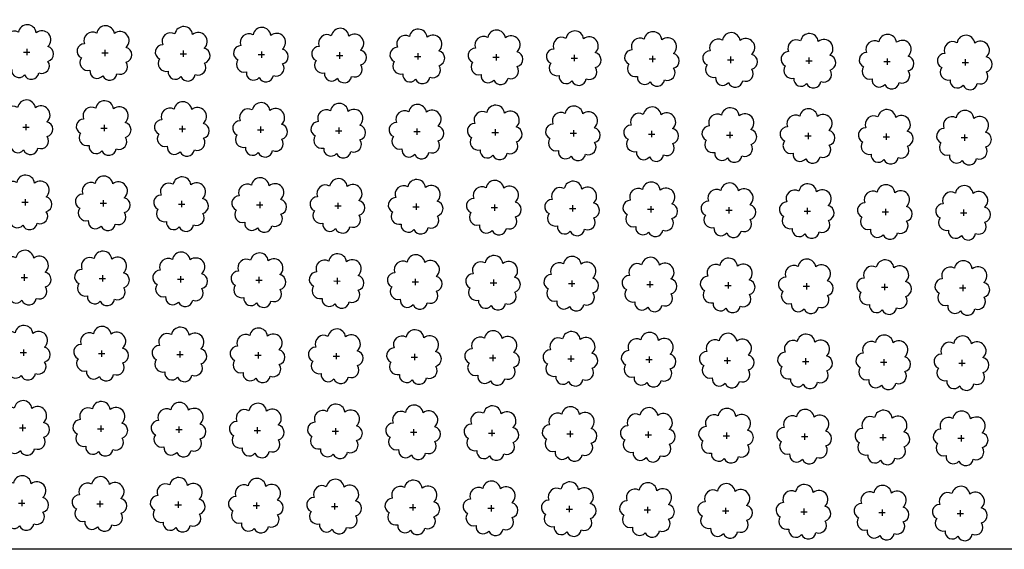
# Model space of a CAD drawing. Extents: x 4544885 to 4556855, y 7523263 to 7528297.
# Drawn here: x 4546553 to 4546753, y 7525651 to 7525759 of the extents above; entities that cross this region are included whole.
import ezdxf

# ---------------------------------------------------------------- set-up
doc = ezdxf.new("R2010")
doc.units = 0
doc.layers.add('Arboles', color=86, linetype='Continuous')
doc.layers.add('mv', color=7, linetype='Continuous', plot=False)

msp = doc.modelspace()

# ---------------------------------------------------------------- linework, layer by layer
at = {"layer": 'Arboles'}
for p, q in [((4546553.56, 7525752.08, 277.88), (4546554.85, 7525752.08, 277.88)), ((4546554.2, 7525752.73, 277.88), (4546554.2, 7525751.44, 277.88)), ((4546569.46, 7525751.91, 277.88), (4546570.75, 7525751.91, 277.88)), ((4546570.1, 7525752.55, 277.88), (4546570.1, 7525751.26, 277.88)), ((4546586, 7525752.37, 277.88), (4546586, 7525751.09, 277.88)), ((4546601.9, 7525752.2, 277.88), (4546601.9, 7525750.91, 277.88)), ((4546617.8, 7525752.02, 277.88), (4546617.8, 7525750.73, 277.88)), ((4546585.36, 7525751.73, 277.88), (4546586.65, 7525751.73, 277.88)), ((4546601.26, 7525751.55, 277.88), (4546602.54, 7525751.55, 277.88)), ((4546617.16, 7525751.38, 277.88), (4546618.44, 7525751.38, 277.88)), ((4546633.05, 7525751.2, 277.88), (4546634.34, 7525751.2, 277.88)), ((4546633.7, 7525751.84, 277.88), (4546633.7, 7525750.56, 277.88)), ((4546648.95, 7525751.02, 277.88), (4546650.24, 7525751.02, 277.88)), ((4546649.6, 7525751.67, 277.88), (4546649.6, 7525750.38, 277.88)), ((4546664.85, 7525750.85, 277.88), (4546666.14, 7525750.85, 277.88)), ((4546665.5, 7525751.49, 277.88), (4546665.5, 7525750.2, 277.88)), ((4546680.75, 7525750.67, 277.88), (4546682.04, 7525750.67, 277.88)), ((4546681.4, 7525751.31, 277.88), (4546681.39, 7525750.03, 277.88)), ((4546696.65, 7525750.49, 277.88), (4546697.94, 7525750.49, 277.88)), ((4546697.29, 7525751.14, 277.88), (4546697.29, 7525749.85, 277.88)), ((4546712.55, 7525750.32, 277.88), (4546713.84, 7525750.32, 277.88)), ((4546713.19, 7525750.96, 277.88), (4546713.19, 7525749.67, 277.88)), ((4546728.45, 7525750.14, 277.88), (4546729.74, 7525750.14, 277.88)), ((4546729.09, 7525750.78, 277.88), (4546729.09, 7525749.5, 277.88)), ((4546744.35, 7525749.96, 277.88), (4546745.63, 7525749.96, 277.88)), ((4546744.99, 7525750.61, 277.88), (4546744.99, 7525749.32, 277.88)), ((4546553.39, 7525736.82, 277.88), (4546554.68, 7525736.82, 277.88)), ((4546554.03, 7525737.46, 277.88), (4546554.03, 7525736.18, 277.88)), ((4546569.29, 7525736.64, 277.88), (4546570.58, 7525736.64, 277.88)), ((4546569.93, 7525737.29, 277.88), (4546569.93, 7525736, 277.88)), ((4546585.19, 7525736.47, 277.88), (4546586.48, 7525736.47, 277.88)), ((4546585.83, 7525737.11, 277.88), (4546585.83, 7525735.82, 277.88)), ((4546601.09, 7525736.29, 277.88), (4546602.37, 7525736.29, 277.88)), ((4546601.73, 7525736.93, 277.88), (4546601.73, 7525735.65, 277.88)), ((4546616.99, 7525736.11, 277.88), (4546618.27, 7525736.11, 277.88)), ((4546617.63, 7525736.76, 277.88), (4546617.63, 7525735.47, 277.88)), ((4546632.88, 7525735.94, 277.88), (4546634.17, 7525735.94, 277.88)), ((4546633.53, 7525736.58, 277.88), (4546633.53, 7525735.29, 277.88)), ((4546649.43, 7525736.4, 277.88), (4546649.43, 7525735.12, 277.88)), ((4546665.33, 7525736.23, 277.88), (4546665.33, 7525734.94, 277.88)), ((4546681.23, 7525736.05, 277.88), (4546681.23, 7525734.76, 277.88)), ((4546648.78, 7525735.76, 277.88), (4546650.07, 7525735.76, 277.88)), ((4546664.68, 7525735.58, 277.88), (4546665.97, 7525735.58, 277.88)), ((4546680.58, 7525735.41, 277.88), (4546681.87, 7525735.41, 277.88)), ((4546696.48, 7525735.23, 277.88), (4546697.77, 7525735.23, 277.88)), ((4546697.12, 7525735.87, 277.88), (4546697.12, 7525734.59, 277.88)), ((4546712.38, 7525735.05, 277.88), (4546713.67, 7525735.05, 277.88)), ((4546713.02, 7525735.7, 277.88), (4546713.02, 7525734.41, 277.88)), ((4546728.28, 7525734.88, 277.88), (4546729.57, 7525734.88, 277.88)), ((4546728.92, 7525735.52, 277.88), (4546728.92, 7525734.23, 277.88)), ((4546744.18, 7525734.7, 277.88), (4546745.47, 7525734.7, 277.88)), ((4546744.82, 7525735.34, 277.88), (4546744.82, 7525734.06, 277.88)), ((4546553.86, 7525722.2, 277.88), (4546553.86, 7525720.91, 277.88)), ((4546569.76, 7525722.02, 277.88), (4546569.76, 7525720.74, 277.88)), ((4546553.22, 7525721.56, 277.88), (4546554.51, 7525721.56, 277.88)), ((4546569.12, 7525721.38, 277.88), (4546570.41, 7525721.38, 277.88)), ((4546585.02, 7525721.2, 277.88), (4546586.31, 7525721.2, 277.88)), ((4546585.66, 7525721.85, 277.88), (4546585.66, 7525720.56, 277.88)), ((4546600.92, 7525721.03, 277.88), (4546602.2, 7525721.03, 277.88)), ((4546601.56, 7525721.67, 277.88), (4546601.56, 7525720.38, 277.88)), ((4546616.82, 7525720.85, 277.88), (4546618.1, 7525720.85, 277.88)), ((4546617.46, 7525721.49, 277.88), (4546617.46, 7525720.21, 277.88)), ((4546632.71, 7525720.67, 277.88), (4546634, 7525720.67, 277.88)), ((4546633.36, 7525721.32, 277.88), (4546633.36, 7525720.03, 277.88)), ((4546648.61, 7525720.5, 277.88), (4546649.9, 7525720.5, 277.88)), ((4546649.26, 7525721.14, 277.88), (4546649.26, 7525719.85, 277.88)), ((4546664.51, 7525720.32, 277.88), (4546665.8, 7525720.32, 277.88)), ((4546665.16, 7525720.96, 277.88), (4546665.16, 7525719.68, 277.88)), ((4546680.41, 7525720.14, 277.88), (4546681.7, 7525720.14, 277.88)), ((4546681.06, 7525720.79, 277.88), (4546681.06, 7525719.5, 277.88)), ((4546696.31, 7525719.97, 277.88), (4546697.6, 7525719.97, 277.88)), ((4546696.95, 7525720.61, 277.88), (4546696.95, 7525719.32, 277.88)), ((4546712.85, 7525720.43, 277.88), (4546712.85, 7525719.14, 277.88)), ((4546728.75, 7525720.26, 277.88), (4546728.75, 7525718.97, 277.88)), ((4546744.65, 7525720.08, 277.88), (4546744.65, 7525718.79, 277.88)), ((4546712.21, 7525719.79, 277.88), (4546713.5, 7525719.79, 277.88)), ((4546728.11, 7525719.61, 277.88), (4546729.4, 7525719.61, 277.88)), ((4546744.01, 7525719.44, 277.88), (4546745.3, 7525719.44, 277.88)), ((4546553.05, 7525706.29, 277.88), (4546554.34, 7525706.29, 277.88)), ((4546553.69, 7525706.94, 277.88), (4546553.69, 7525705.65, 277.88)), ((4546568.95, 7525706.12, 277.88), (4546570.24, 7525706.11, 277.88)), ((4546569.59, 7525706.76, 277.88), (4546569.59, 7525705.47, 277.88)), ((4546584.85, 7525705.94, 277.88), (4546586.14, 7525705.94, 277.88)), ((4546585.49, 7525706.58, 277.88), (4546585.49, 7525705.29, 277.88)), ((4546601.39, 7525706.41, 277.88), (4546601.39, 7525705.12, 277.88)), ((4546617.29, 7525706.23, 277.88), (4546617.29, 7525704.94, 277.88)), ((4546633.19, 7525706.05, 277.88), (4546633.19, 7525704.76, 277.88)), ((4546649.09, 7525705.88, 277.88), (4546649.09, 7525704.59, 277.88)), ((4546600.75, 7525705.76, 277.88), (4546602.04, 7525705.76, 277.88)), ((4546616.65, 7525705.59, 277.88), (4546617.93, 7525705.58, 277.88)), ((4546632.55, 7525705.41, 277.88), (4546633.83, 7525705.41, 277.88)), ((4546648.44, 7525705.23, 277.88), (4546649.73, 7525705.23, 277.88)), ((4546664.34, 7525705.06, 277.88), (4546665.63, 7525705.05, 277.88)), ((4546664.99, 7525705.7, 277.88), (4546664.99, 7525704.41, 277.88)), ((4546680.24, 7525704.88, 277.88), (4546681.53, 7525704.88, 277.88)), ((4546680.89, 7525705.52, 277.88), (4546680.89, 7525704.23, 277.88)), ((4546696.14, 7525704.7, 277.88), (4546697.43, 7525704.7, 277.88)), ((4546696.79, 7525705.35, 277.88), (4546696.78, 7525704.06, 277.88)), ((4546712.04, 7525704.53, 277.88), (4546713.33, 7525704.52, 277.88)), ((4546712.68, 7525705.17, 277.88), (4546712.68, 7525703.88, 277.88)), ((4546727.94, 7525704.35, 277.88), (4546729.23, 7525704.35, 277.88)), ((4546728.58, 7525704.99, 277.88), (4546728.58, 7525703.7, 277.88)), ((4546743.84, 7525704.17, 277.88), (4546745.13, 7525704.17, 277.88)), ((4546744.48, 7525704.82, 277.88), (4546744.48, 7525703.53, 277.88)), ((4546552.88, 7525691.03, 277.88), (4546554.17, 7525691.03, 277.88)), ((4546553.53, 7525691.67, 277.88), (4546553.52, 7525690.38, 277.88)), ((4546568.78, 7525690.85, 277.88), (4546570.07, 7525690.85, 277.88)), ((4546569.42, 7525691.5, 277.88), (4546569.42, 7525690.21, 277.88)), ((4546584.68, 7525690.67, 277.88), (4546585.97, 7525690.67, 277.88)), ((4546585.32, 7525691.32, 277.88), (4546585.32, 7525690.03, 277.88)), ((4546600.58, 7525690.5, 277.88), (4546601.87, 7525690.5, 277.88)), ((4546601.22, 7525691.14, 277.88), (4546601.22, 7525689.85, 277.88)), ((4546616.48, 7525690.32, 277.88), (4546617.76, 7525690.32, 277.88)), ((4546617.12, 7525690.96, 277.88), (4546617.12, 7525689.68, 277.88)), ((4546632.38, 7525690.14, 277.88), (4546633.66, 7525690.14, 277.88)), ((4546633.02, 7525690.79, 277.88), (4546633.02, 7525689.5, 277.88)), ((4546648.27, 7525689.97, 277.88), (4546649.56, 7525689.97, 277.88)), ((4546648.92, 7525690.61, 277.88), (4546648.92, 7525689.32, 277.88)), ((4546664.82, 7525690.43, 277.88), (4546664.82, 7525689.15, 277.88)), ((4546680.72, 7525690.26, 277.88), (4546680.72, 7525688.97, 277.88)), ((4546696.62, 7525690.08, 277.88), (4546696.62, 7525688.79, 277.88)), ((4546712.51, 7525689.9, 277.88), (4546712.51, 7525688.62, 277.88)), ((4546664.17, 7525689.79, 277.88), (4546665.46, 7525689.79, 277.88)), ((4546680.07, 7525689.61, 277.88), (4546681.36, 7525689.61, 277.88)), ((4546695.97, 7525689.44, 277.88), (4546697.26, 7525689.44, 277.88)), ((4546711.87, 7525689.26, 277.88), (4546713.16, 7525689.26, 277.88)), ((4546727.77, 7525689.08, 277.88), (4546729.06, 7525689.08, 277.88)), ((4546728.41, 7525689.73, 277.88), (4546728.41, 7525688.44, 277.88)), ((4546743.67, 7525688.91, 277.88), (4546744.96, 7525688.91, 277.88)), ((4546744.31, 7525689.55, 277.88), (4546744.31, 7525688.26, 277.88)), ((4546553.36, 7525676.41, 277.88), (4546553.35, 7525675.12, 277.88)), ((4546569.25, 7525676.23, 277.88), (4546569.25, 7525674.94, 277.88)), ((4546585.15, 7525676.05, 277.88), (4546585.15, 7525674.77, 277.88)), ((4546601.05, 7525675.88, 277.88), (4546601.05, 7525674.59, 277.88)), ((4546552.71, 7525675.76, 277.88), (4546554, 7525675.76, 277.88)), ((4546568.61, 7525675.59, 277.88), (4546569.9, 7525675.59, 277.88)), ((4546584.51, 7525675.41, 277.88), (4546585.8, 7525675.41, 277.88)), ((4546600.41, 7525675.23, 277.88), (4546601.7, 7525675.23, 277.88)), ((4546616.31, 7525675.06, 277.88), (4546617.59, 7525675.06, 277.88)), ((4546616.95, 7525675.7, 277.88), (4546616.95, 7525674.41, 277.88)), ((4546632.21, 7525674.88, 277.88), (4546633.49, 7525674.88, 277.88)), ((4546632.85, 7525675.52, 277.88), (4546632.85, 7525674.24, 277.88)), ((4546648.1, 7525674.7, 277.88), (4546649.39, 7525674.7, 277.88)), ((4546648.75, 7525675.35, 277.88), (4546648.75, 7525674.06, 277.88)), ((4546664, 7525674.53, 277.88), (4546665.29, 7525674.53, 277.88)), ((4546664.65, 7525675.17, 277.88), (4546664.65, 7525673.88, 277.88)), ((4546679.9, 7525674.35, 277.88), (4546681.19, 7525674.35, 277.88)), ((4546680.55, 7525674.99, 277.88), (4546680.55, 7525673.71, 277.88)), ((4546695.8, 7525674.17, 277.88), (4546697.09, 7525674.17, 277.88)), ((4546696.45, 7525674.82, 277.88), (4546696.45, 7525673.53, 277.88)), ((4546711.7, 7525674, 277.88), (4546712.99, 7525674, 277.88)), ((4546712.34, 7525674.64, 277.88), (4546712.34, 7525673.35, 277.88)), ((4546728.24, 7525674.46, 277.88), (4546728.24, 7525673.18, 277.88)), ((4546744.14, 7525674.29, 277.88), (4546744.14, 7525673, 277.88)), ((4546727.6, 7525673.82, 277.88), (4546728.89, 7525673.82, 277.88)), ((4546743.5, 7525673.64, 277.88), (4546744.79, 7525673.64, 277.88)), ((4546552.54, 7525660.5, 277.88), (4546553.83, 7525660.5, 277.88)), ((4546553.19, 7525661.14, 277.88), (4546553.19, 7525659.86, 277.88)), ((4546568.44, 7525660.32, 277.88), (4546569.73, 7525660.32, 277.88)), ((4546569.08, 7525660.97, 277.88), (4546569.08, 7525659.68, 277.88)), ((4546584.34, 7525660.15, 277.88), (4546585.63, 7525660.15, 277.88)), ((4546584.98, 7525660.79, 277.88), (4546584.98, 7525659.5, 277.88)), ((4546600.24, 7525659.97, 277.88), (4546601.53, 7525659.97, 277.88)), ((4546600.88, 7525660.61, 277.88), (4546600.88, 7525659.33, 277.88)), ((4546616.78, 7525660.44, 277.88), (4546616.78, 7525659.15, 277.88)), ((4546632.68, 7525660.26, 277.88), (4546632.68, 7525658.97, 277.88)), ((4546648.58, 7525660.08, 277.88), (4546648.58, 7525658.8, 277.88)), ((4546664.48, 7525659.91, 277.88), (4546664.48, 7525658.62, 277.88)), ((4546616.14, 7525659.79, 277.88), (4546617.43, 7525659.79, 277.88)), ((4546632.04, 7525659.62, 277.88), (4546633.32, 7525659.62, 277.88)), ((4546647.94, 7525659.44, 277.88), (4546649.22, 7525659.44, 277.88)), ((4546663.83, 7525659.26, 277.88), (4546665.12, 7525659.26, 277.88)), ((4546679.73, 7525659.09, 277.88), (4546681.02, 7525659.09, 277.88)), ((4546680.38, 7525659.73, 277.88), (4546680.38, 7525658.44, 277.88)), ((4546695.63, 7525658.91, 277.88), (4546696.92, 7525658.91, 277.88)), ((4546696.28, 7525659.55, 277.88), (4546696.28, 7525658.27, 277.88)), ((4546711.53, 7525658.73, 277.88), (4546712.82, 7525658.73, 277.88)), ((4546712.18, 7525659.38, 277.88), (4546712.17, 7525658.09, 277.88)), ((4546727.43, 7525658.56, 277.88), (4546728.72, 7525658.56, 277.88)), ((4546728.07, 7525659.2, 277.88), (4546728.07, 7525657.91, 277.88)), ((4546743.33, 7525658.38, 277.88), (4546744.62, 7525658.38, 277.88)), ((4546743.97, 7525659.02, 277.88), (4546743.97, 7525657.74, 277.88))]:
    msp.add_line(p, q, dxfattribs=at)
at = {"layer": 'Arboles', "elevation": 277.88}
for points in [[(4546552.52, 7525756.1, 0.708873), (4546550.04, 7525753.92, 0.806065), (4546549.41, 7525751.05, 0.702562), (4546551.15, 7525748.56, 0.766456), (4546553.74, 7525747.45, 0.757613), (4546556.65, 7525747.84, 0.752523), (4546558.52, 7525750.19, 0.778938), (4546558.48, 7525753.2, 0.983288), (4546556.12, 7525756, 0.866104)], [(4546568.42, 7525755.92, 0.708873), (4546565.94, 7525753.75, 0.806065), (4546565.31, 7525750.87, 0.702562), (4546567.05, 7525748.38, 0.766456), (4546569.64, 7525747.28, 0.757613), (4546572.55, 7525747.67, 0.752523), (4546574.42, 7525750.01, 0.778938), (4546574.38, 7525753.02, 0.983288), (4546572.02, 7525755.82, 0.866104)], [(4546584.32, 7525755.75, 0.708873), (4546581.84, 7525753.57, 0.806065), (4546581.21, 7525750.69, 0.702562), (4546582.95, 7525748.21, 0.766456), (4546585.54, 7525747.1, 0.757613), (4546588.45, 7525747.49, 0.752523), (4546590.32, 7525749.84, 0.778938), (4546590.28, 7525752.84, 0.983288), (4546587.92, 7525755.64, 0.866104)], [(4546600.22, 7525755.57, 0.708873), (4546597.74, 7525753.39, 0.806065), (4546597.11, 7525750.52, 0.702562), (4546598.85, 7525748.03, 0.766456), (4546601.44, 7525746.92, 0.757613), (4546604.34, 7525747.31, 0.752523), (4546606.21, 7525749.66, 0.778938), (4546606.18, 7525752.67, 0.983288), (4546603.81, 7525755.47, 0.866104)], [(4546616.12, 7525755.39, 0.708873), (4546613.64, 7525753.22, 0.806065), (4546613.01, 7525750.34, 0.702562), (4546614.75, 7525747.85, 0.766456), (4546617.34, 7525746.75, 0.757613), (4546620.24, 7525747.14, 0.752523), (4546622.11, 7525749.48, 0.778938), (4546622.08, 7525752.49, 0.983288), (4546619.71, 7525755.29, 0.866104)], [(4546632.01, 7525755.22, 0.708873), (4546629.54, 7525753.04, 0.806065), (4546628.91, 7525750.16, 0.702562), (4546630.65, 7525747.67, 0.766456), (4546633.24, 7525746.57, 0.757613), (4546636.14, 7525746.96, 0.752523), (4546638.01, 7525749.31, 0.778938), (4546637.98, 7525752.31, 0.983288), (4546635.61, 7525755.11, 0.866104)], [(4546647.91, 7525755.04, 0.708873), (4546645.44, 7525752.86, 0.806065), (4546644.81, 7525749.99, 0.702562), (4546646.55, 7525747.5, 0.766456), (4546649.14, 7525746.39, 0.757613), (4546652.04, 7525746.78, 0.752523), (4546653.91, 7525749.13, 0.778938), (4546653.88, 7525752.14, 0.983288), (4546651.51, 7525754.94, 0.866104)], [(4546663.81, 7525754.86, 0.708873), (4546661.34, 7525752.69, 0.806065), (4546660.71, 7525749.81, 0.702562), (4546662.44, 7525747.32, 0.766456), (4546665.04, 7525746.22, 0.757613), (4546667.94, 7525746.61, 0.752523), (4546669.81, 7525748.95, 0.778938), (4546669.77, 7525751.96, 0.983288), (4546667.41, 7525754.76, 0.866104)], [(4546679.71, 7525754.69, 0.708873), (4546677.24, 7525752.51, 0.806065), (4546676.6, 7525749.63, 0.702562), (4546678.34, 7525747.14, 0.766456), (4546680.94, 7525746.04, 0.757613), (4546683.84, 7525746.43, 0.752523), (4546685.71, 7525748.78, 0.778938), (4546685.67, 7525751.78, 0.983288), (4546683.31, 7525754.58, 0.866104)], [(4546695.61, 7525754.51, 0.708873), (4546693.13, 7525752.33, 0.806065), (4546692.5, 7525749.46, 0.702562), (4546694.24, 7525746.97, 0.766456), (4546696.83, 7525745.86, 0.757613), (4546699.74, 7525746.25, 0.752523), (4546701.61, 7525748.6, 0.778938), (4546701.57, 7525751.61, 0.983288), (4546699.21, 7525754.41, 0.866104)], [(4546711.51, 7525754.33, 0.708873), (4546709.03, 7525752.16, 0.806065), (4546708.4, 7525749.28, 0.702562), (4546710.14, 7525746.79, 0.766456), (4546712.73, 7525745.69, 0.757613), (4546715.64, 7525746.08, 0.752523), (4546717.51, 7525748.42, 0.778938), (4546717.47, 7525751.43, 0.983288), (4546715.11, 7525754.23, 0.866104)], [(4546727.41, 7525754.16, 0.708873), (4546724.93, 7525751.98, 0.806065), (4546724.3, 7525749.1, 0.702562), (4546726.04, 7525746.61, 0.766456), (4546728.63, 7525745.51, 0.757613), (4546731.54, 7525745.9, 0.752523), (4546733.41, 7525748.25, 0.778938), (4546733.37, 7525751.25, 0.983288), (4546731.01, 7525754.05, 0.866104)], [(4546743.31, 7525753.98, 0.708873), (4546740.83, 7525751.8, 0.806065), (4546740.2, 7525748.93, 0.702562), (4546741.94, 7525746.44, 0.766456), (4546744.53, 7525745.33, 0.757613), (4546747.43, 7525745.72, 0.752523), (4546749.31, 7525748.07, 0.778938), (4546749.27, 7525751.08, 0.983288), (4546746.9, 7525753.88, 0.866104)], [(4546552.35, 7525740.84, 0.708873), (4546549.87, 7525738.66, 0.806065), (4546549.24, 7525735.78, 0.702562), (4546550.98, 7525733.29, 0.766456), (4546553.57, 7525732.19, 0.757613), (4546556.48, 7525732.58, 0.752523), (4546558.35, 7525734.93, 0.778938), (4546558.31, 7525737.93, 0.983288), (4546555.95, 7525740.73, 0.866104)], [(4546568.25, 7525740.66, 0.708873), (4546565.77, 7525738.48, 0.806065), (4546565.14, 7525735.61, 0.702562), (4546566.88, 7525733.12, 0.766456), (4546569.47, 7525732.01, 0.757613), (4546572.38, 7525732.4, 0.752523), (4546574.25, 7525734.75, 0.778938), (4546574.21, 7525737.76, 0.983288), (4546571.85, 7525740.56, 0.866104)], [(4546584.15, 7525740.48, 0.708873), (4546581.67, 7525738.31, 0.806065), (4546581.04, 7525735.43, 0.702562), (4546582.78, 7525732.94, 0.766456), (4546585.37, 7525731.84, 0.757613), (4546588.28, 7525732.23, 0.752523), (4546590.15, 7525734.57, 0.778938), (4546590.11, 7525737.58, 0.983288), (4546587.75, 7525740.38, 0.866104)], [(4546600.05, 7525740.31, 0.708873), (4546597.57, 7525738.13, 0.806065), (4546596.94, 7525735.25, 0.702562), (4546598.68, 7525732.76, 0.766456), (4546601.27, 7525731.66, 0.757613), (4546604.17, 7525732.05, 0.752523), (4546606.04, 7525734.4, 0.778938), (4546606.01, 7525737.4, 0.983288), (4546603.64, 7525740.2, 0.866104)], [(4546615.95, 7525740.13, 0.708873), (4546613.47, 7525737.95, 0.806065), (4546612.84, 7525735.08, 0.702562), (4546614.58, 7525732.59, 0.766456), (4546617.17, 7525731.48, 0.757613), (4546620.07, 7525731.87, 0.752523), (4546621.94, 7525734.22, 0.778938), (4546621.91, 7525737.23, 0.983288), (4546619.54, 7525740.03, 0.866104)], [(4546631.85, 7525739.95, 0.708873), (4546629.37, 7525737.78, 0.806065), (4546628.74, 7525734.9, 0.702562), (4546630.48, 7525732.41, 0.766456), (4546633.07, 7525731.31, 0.757613), (4546635.97, 7525731.7, 0.752523), (4546637.84, 7525734.04, 0.778938), (4546637.81, 7525737.05, 0.983288), (4546635.44, 7525739.85, 0.866104)], [(4546647.74, 7525739.78, 0.708873), (4546645.27, 7525737.6, 0.806065), (4546644.64, 7525734.72, 0.702562), (4546646.38, 7525732.23, 0.766456), (4546648.97, 7525731.13, 0.757613), (4546651.87, 7525731.52, 0.752523), (4546653.74, 7525733.86, 0.778938), (4546653.71, 7525736.87, 0.983288), (4546651.34, 7525739.67, 0.866104)], [(4546663.64, 7525739.6, 0.708873), (4546661.17, 7525737.42, 0.806065), (4546660.54, 7525734.55, 0.702562), (4546662.27, 7525732.06, 0.766456), (4546664.87, 7525730.95, 0.757613), (4546667.77, 7525731.34, 0.752523), (4546669.64, 7525733.69, 0.778938), (4546669.6, 7525736.7, 0.983288), (4546667.24, 7525739.5, 0.866104)], [(4546679.54, 7525739.42, 0.708873), (4546677.07, 7525737.25, 0.806065), (4546676.43, 7525734.37, 0.702562), (4546678.17, 7525731.88, 0.766456), (4546680.77, 7525730.78, 0.757613), (4546683.67, 7525731.17, 0.752523), (4546685.54, 7525733.51, 0.778938), (4546685.5, 7525736.52, 0.983288), (4546683.14, 7525739.32, 0.866104)], [(4546695.44, 7525739.25, 0.708873), (4546692.96, 7525737.07, 0.806065), (4546692.33, 7525734.19, 0.702562), (4546694.07, 7525731.7, 0.766456), (4546696.66, 7525730.6, 0.757613), (4546699.57, 7525730.99, 0.752523), (4546701.44, 7525733.33, 0.778938), (4546701.4, 7525736.34, 0.983288), (4546699.04, 7525739.14, 0.866104)], [(4546711.34, 7525739.07, 0.708873), (4546708.86, 7525736.89, 0.806065), (4546708.23, 7525734.02, 0.702562), (4546709.97, 7525731.53, 0.766456), (4546712.56, 7525730.42, 0.757613), (4546715.47, 7525730.81, 0.752523), (4546717.34, 7525733.16, 0.778938), (4546717.3, 7525736.17, 0.983288), (4546714.94, 7525738.97, 0.866104)], [(4546727.24, 7525738.89, 0.708873), (4546724.76, 7525736.72, 0.806065), (4546724.13, 7525733.84, 0.702562), (4546725.87, 7525731.35, 0.766456), (4546728.46, 7525730.25, 0.757613), (4546731.37, 7525730.64, 0.752523), (4546733.24, 7525732.98, 0.778938), (4546733.2, 7525735.99, 0.983288), (4546730.84, 7525738.79, 0.866104)], [(4546743.14, 7525738.72, 0.708873), (4546740.66, 7525736.54, 0.806065), (4546740.03, 7525733.66, 0.702562), (4546741.77, 7525731.17, 0.766456), (4546744.36, 7525730.07, 0.757613), (4546747.27, 7525730.46, 0.752523), (4546749.14, 7525732.8, 0.778938), (4546749.1, 7525735.81, 0.983288), (4546746.74, 7525738.61, 0.866104)], [(4546552.18, 7525725.57, 0.708873), (4546549.7, 7525723.4, 0.806065), (4546549.07, 7525720.52, 0.702562), (4546550.81, 7525718.03, 0.766456), (4546553.4, 7525716.93, 0.757613), (4546556.31, 7525717.32, 0.752523), (4546558.18, 7525719.66, 0.778938), (4546558.14, 7525722.67, 0.983288), (4546555.78, 7525725.47, 0.866104)], [(4546568.08, 7525725.4, 0.708873), (4546565.6, 7525723.22, 0.806065), (4546564.97, 7525720.34, 0.702562), (4546566.71, 7525717.85, 0.766456), (4546569.3, 7525716.75, 0.757613), (4546572.21, 7525717.14, 0.752523), (4546574.08, 7525719.48, 0.778938), (4546574.04, 7525722.49, 0.983288), (4546571.68, 7525725.29, 0.866104)], [(4546583.98, 7525725.22, 0.708873), (4546581.5, 7525723.04, 0.806065), (4546580.87, 7525720.17, 0.702562), (4546582.61, 7525717.68, 0.766456), (4546585.2, 7525716.57, 0.757613), (4546588.11, 7525716.96, 0.752523), (4546589.98, 7525719.31, 0.778938), (4546589.94, 7525722.31, 0.983288), (4546587.58, 7525725.11, 0.866104)], [(4546599.88, 7525725.04, 0.708873), (4546597.4, 7525722.87, 0.806065), (4546596.77, 7525719.99, 0.702562), (4546598.51, 7525717.5, 0.766456), (4546601.1, 7525716.4, 0.757613), (4546604.01, 7525716.79, 0.752523), (4546605.88, 7525719.13, 0.778938), (4546605.84, 7525722.14, 0.983288), (4546603.47, 7525724.94, 0.866104)], [(4546615.78, 7525724.87, 0.708873), (4546613.3, 7525722.69, 0.806065), (4546612.67, 7525719.81, 0.702562), (4546614.41, 7525717.32, 0.766456), (4546617, 7525716.22, 0.757613), (4546619.9, 7525716.61, 0.752523), (4546621.77, 7525718.95, 0.778938), (4546621.74, 7525721.96, 0.983288), (4546619.37, 7525724.76, 0.866104)], [(4546631.68, 7525724.69, 0.708873), (4546629.2, 7525722.51, 0.806065), (4546628.57, 7525719.63, 0.702562), (4546630.31, 7525717.15, 0.766456), (4546632.9, 7525716.04, 0.757613), (4546635.8, 7525716.43, 0.752523), (4546637.67, 7525718.78, 0.778938), (4546637.64, 7525721.78, 0.983288), (4546635.27, 7525724.58, 0.866104)], [(4546647.57, 7525724.51, 0.708873), (4546645.1, 7525722.34, 0.806065), (4546644.47, 7525719.46, 0.702562), (4546646.21, 7525716.97, 0.766456), (4546648.8, 7525715.87, 0.757613), (4546651.7, 7525716.26, 0.752523), (4546653.57, 7525718.6, 0.778938), (4546653.54, 7525721.61, 0.983288), (4546651.17, 7525724.41, 0.866104)], [(4546663.47, 7525724.34, 0.708873), (4546661, 7525722.16, 0.806065), (4546660.37, 7525719.28, 0.702562), (4546662.1, 7525716.79, 0.766456), (4546664.7, 7525715.69, 0.757613), (4546667.6, 7525716.08, 0.752523), (4546669.47, 7525718.42, 0.778938), (4546669.43, 7525721.43, 0.983288), (4546667.07, 7525724.23, 0.866104)], [(4546679.37, 7525724.16, 0.708873), (4546676.9, 7525721.98, 0.806065), (4546676.26, 7525719.1, 0.702562), (4546678, 7525716.62, 0.766456), (4546680.6, 7525715.51, 0.757613), (4546683.5, 7525715.9, 0.752523), (4546685.37, 7525718.25, 0.778938), (4546685.33, 7525721.25, 0.983288), (4546682.97, 7525724.05, 0.866104)], [(4546695.27, 7525723.98, 0.708873), (4546692.8, 7525721.81, 0.806065), (4546692.16, 7525718.93, 0.702562), (4546693.9, 7525716.44, 0.766456), (4546696.49, 7525715.34, 0.757613), (4546699.4, 7525715.73, 0.752523), (4546701.27, 7525718.07, 0.778938), (4546701.23, 7525721.08, 0.983288), (4546698.87, 7525723.88, 0.866104)], [(4546711.17, 7525723.81, 0.708873), (4546708.69, 7525721.63, 0.806065), (4546708.06, 7525718.75, 0.702562), (4546709.8, 7525716.26, 0.766456), (4546712.39, 7525715.16, 0.757613), (4546715.3, 7525715.55, 0.752523), (4546717.17, 7525717.89, 0.778938), (4546717.13, 7525720.9, 0.983288), (4546714.77, 7525723.7, 0.866104)], [(4546727.07, 7525723.63, 0.708873), (4546724.59, 7525721.45, 0.806065), (4546723.96, 7525718.57, 0.702562), (4546725.7, 7525716.09, 0.766456), (4546728.29, 7525714.98, 0.757613), (4546731.2, 7525715.37, 0.752523), (4546733.07, 7525717.72, 0.778938), (4546733.03, 7525720.72, 0.983288), (4546730.67, 7525723.52, 0.866104)], [(4546742.97, 7525723.45, 0.708873), (4546740.49, 7525721.28, 0.806065), (4546739.86, 7525718.4, 0.702562), (4546741.6, 7525715.91, 0.766456), (4546744.19, 7525714.81, 0.757613), (4546747.1, 7525715.2, 0.752523), (4546748.97, 7525717.54, 0.778938), (4546748.93, 7525720.55, 0.983288), (4546746.57, 7525723.35, 0.866104)], [(4546552.01, 7525710.31, 0.708873), (4546549.54, 7525708.13, 0.806065), (4546548.9, 7525705.25, 0.702562), (4546550.64, 7525702.77, 0.766456), (4546553.23, 7525701.66, 0.757613), (4546556.14, 7525702.05, 0.752523), (4546558.01, 7525704.4, 0.778938), (4546557.97, 7525707.4, 0.983288), (4546555.61, 7525710.2, 0.866104)], [(4546567.91, 7525710.13, 0.708873), (4546565.43, 7525707.95, 0.806065), (4546564.8, 7525705.08, 0.702562), (4546566.54, 7525702.59, 0.766456), (4546569.13, 7525701.49, 0.757613), (4546572.04, 7525701.88, 0.752523), (4546573.91, 7525704.22, 0.778938), (4546573.87, 7525707.23, 0.983288), (4546571.51, 7525710.03, 0.866104)], [(4546583.81, 7525709.95, 0.708873), (4546581.33, 7525707.78, 0.806065), (4546580.7, 7525704.9, 0.702562), (4546582.44, 7525702.41, 0.766456), (4546585.03, 7525701.31, 0.757613), (4546587.94, 7525701.7, 0.752523), (4546589.81, 7525704.04, 0.778938), (4546589.77, 7525707.05, 0.983288), (4546587.41, 7525709.85, 0.866104)], [(4546599.71, 7525709.78, 0.708873), (4546597.23, 7525707.6, 0.806065), (4546596.6, 7525704.72, 0.702562), (4546598.34, 7525702.24, 0.766456), (4546600.93, 7525701.13, 0.757613), (4546603.84, 7525701.52, 0.752523), (4546605.71, 7525703.87, 0.778938), (4546605.67, 7525706.87, 0.983288), (4546603.31, 7525709.67, 0.866104)], [(4546615.61, 7525709.6, 0.708873), (4546613.13, 7525707.42, 0.806065), (4546612.5, 7525704.55, 0.702562), (4546614.24, 7525702.06, 0.766456), (4546616.83, 7525700.96, 0.757613), (4546619.73, 7525701.35, 0.752523), (4546621.6, 7525703.69, 0.778938), (4546621.57, 7525706.7, 0.983288), (4546619.2, 7525709.5, 0.866104)], [(4546631.51, 7525709.42, 0.708873), (4546629.03, 7525707.25, 0.806065), (4546628.4, 7525704.37, 0.702562), (4546630.14, 7525701.88, 0.766456), (4546632.73, 7525700.78, 0.757613), (4546635.63, 7525701.17, 0.752523), (4546637.5, 7525703.51, 0.778938), (4546637.47, 7525706.52, 0.983288), (4546635.1, 7525709.32, 0.866104)], [(4546647.4, 7525709.25, 0.708873), (4546644.93, 7525707.07, 0.806065), (4546644.3, 7525704.19, 0.702562), (4546646.04, 7525701.71, 0.766456), (4546648.63, 7525700.6, 0.757613), (4546651.53, 7525700.99, 0.752523), (4546653.4, 7525703.34, 0.778938), (4546653.37, 7525706.34, 0.983288), (4546651, 7525709.14, 0.866104)], [(4546663.3, 7525709.07, 0.708873), (4546660.83, 7525706.89, 0.806065), (4546660.2, 7525704.02, 0.702562), (4546661.94, 7525701.53, 0.766456), (4546664.53, 7525700.43, 0.757613), (4546667.43, 7525700.82, 0.752523), (4546669.3, 7525703.16, 0.778938), (4546669.27, 7525706.17, 0.983288), (4546666.9, 7525708.97, 0.866104)], [(4546679.2, 7525708.89, 0.708873), (4546676.73, 7525706.72, 0.806065), (4546676.1, 7525703.84, 0.702562), (4546677.83, 7525701.35, 0.766456), (4546680.43, 7525700.25, 0.757613), (4546683.33, 7525700.64, 0.752523), (4546685.2, 7525702.98, 0.778938), (4546685.16, 7525705.99, 0.983288), (4546682.8, 7525708.79, 0.866104)], [(4546695.1, 7525708.72, 0.708873), (4546692.63, 7525706.54, 0.806065), (4546691.99, 7525703.66, 0.702562), (4546693.73, 7525701.18, 0.766456), (4546696.33, 7525700.07, 0.757613), (4546699.23, 7525700.46, 0.752523), (4546701.1, 7525702.81, 0.778938), (4546701.06, 7525705.81, 0.983288), (4546698.7, 7525708.61, 0.866104)], [(4546711, 7525708.54, 0.708873), (4546708.52, 7525706.36, 0.806065), (4546707.89, 7525703.49, 0.702562), (4546709.63, 7525701, 0.766456), (4546712.22, 7525699.9, 0.757613), (4546715.13, 7525700.29, 0.752523), (4546717, 7525702.63, 0.778938), (4546716.96, 7525705.64, 0.983288), (4546714.6, 7525708.44, 0.866104)], [(4546726.9, 7525708.36, 0.708873), (4546724.42, 7525706.19, 0.806065), (4546723.79, 7525703.31, 0.702562), (4546725.53, 7525700.82, 0.766456), (4546728.12, 7525699.72, 0.757613), (4546731.03, 7525700.11, 0.752523), (4546732.9, 7525702.45, 0.778938), (4546732.86, 7525705.46, 0.983288), (4546730.5, 7525708.26, 0.866104)], [(4546742.8, 7525708.19, 0.708873), (4546740.32, 7525706.01, 0.806065), (4546739.69, 7525703.13, 0.702562), (4546741.43, 7525700.65, 0.766456), (4546744.02, 7525699.54, 0.757613), (4546746.93, 7525699.93, 0.752523), (4546748.8, 7525702.28, 0.778938), (4546748.76, 7525705.28, 0.983288), (4546746.4, 7525708.08, 0.866104)], [(4546551.84, 7525695.04, 0.708873), (4546549.37, 7525692.87, 0.806065), (4546548.73, 7525689.99, 0.702562), (4546550.47, 7525687.5, 0.766456), (4546553.06, 7525686.4, 0.757613), (4546555.97, 7525686.79, 0.752523), (4546557.84, 7525689.13, 0.778938), (4546557.8, 7525692.14, 0.983288), (4546555.44, 7525694.94, 0.866104)], [(4546567.74, 7525694.87, 0.708873), (4546565.26, 7525692.69, 0.806065), (4546564.63, 7525689.81, 0.702562), (4546566.37, 7525687.33, 0.766456), (4546568.96, 7525686.22, 0.757613), (4546571.87, 7525686.61, 0.752523), (4546573.74, 7525688.96, 0.778938), (4546573.7, 7525691.96, 0.983288), (4546571.34, 7525694.76, 0.866104)], [(4546583.64, 7525694.69, 0.708873), (4546581.16, 7525692.51, 0.806065), (4546580.53, 7525689.64, 0.702562), (4546582.27, 7525687.15, 0.766456), (4546584.86, 7525686.04, 0.757613), (4546587.77, 7525686.44, 0.752523), (4546589.64, 7525688.78, 0.778938), (4546589.6, 7525691.79, 0.983288), (4546587.24, 7525694.59, 0.866104)], [(4546599.54, 7525694.51, 0.708873), (4546597.06, 7525692.34, 0.806065), (4546596.43, 7525689.46, 0.702562), (4546598.17, 7525686.97, 0.766456), (4546600.76, 7525685.87, 0.757613), (4546603.67, 7525686.26, 0.752523), (4546605.54, 7525688.6, 0.778938), (4546605.5, 7525691.61, 0.983288), (4546603.14, 7525694.41, 0.866104)], [(4546615.44, 7525694.34, 0.708873), (4546612.96, 7525692.16, 0.806065), (4546612.33, 7525689.28, 0.702562), (4546614.07, 7525686.8, 0.766456), (4546616.66, 7525685.69, 0.757613), (4546619.56, 7525686.08, 0.752523), (4546621.43, 7525688.43, 0.778938), (4546621.4, 7525691.43, 0.983288), (4546619.03, 7525694.23, 0.866104)], [(4546631.34, 7525694.16, 0.708873), (4546628.86, 7525691.98, 0.806065), (4546628.23, 7525689.11, 0.702562), (4546629.97, 7525686.62, 0.766456), (4546632.56, 7525685.51, 0.757613), (4546635.46, 7525685.91, 0.752523), (4546637.33, 7525688.25, 0.778938), (4546637.3, 7525691.26, 0.983288), (4546634.93, 7525694.06, 0.866104)], [(4546647.24, 7525693.98, 0.708873), (4546644.76, 7525691.81, 0.806065), (4546644.13, 7525688.93, 0.702562), (4546645.87, 7525686.44, 0.766456), (4546648.46, 7525685.34, 0.757613), (4546651.36, 7525685.73, 0.752523), (4546653.23, 7525688.07, 0.778938), (4546653.2, 7525691.08, 0.983288), (4546650.83, 7525693.88, 0.866104)], [(4546663.13, 7525693.81, 0.708873), (4546660.66, 7525691.63, 0.806065), (4546660.03, 7525688.75, 0.702562), (4546661.77, 7525686.27, 0.766456), (4546664.36, 7525685.16, 0.757613), (4546667.26, 7525685.55, 0.752523), (4546669.13, 7525687.9, 0.778938), (4546669.1, 7525690.9, 0.983288), (4546666.73, 7525693.7, 0.866104)], [(4546679.03, 7525693.63, 0.708873), (4546676.56, 7525691.45, 0.806065), (4546675.93, 7525688.58, 0.702562), (4546677.66, 7525686.09, 0.766456), (4546680.26, 7525684.98, 0.757613), (4546683.16, 7525685.37, 0.752523), (4546685.03, 7525687.72, 0.778938), (4546684.99, 7525690.73, 0.983288), (4546682.63, 7525693.53, 0.866104)], [(4546694.93, 7525693.45, 0.708873), (4546692.46, 7525691.28, 0.806065), (4546691.82, 7525688.4, 0.702562), (4546693.56, 7525685.91, 0.766456), (4546696.16, 7525684.81, 0.757613), (4546699.06, 7525685.2, 0.752523), (4546700.93, 7525687.54, 0.778938), (4546700.89, 7525690.55, 0.983288), (4546698.53, 7525693.35, 0.866104)], [(4546710.83, 7525693.28, 0.708873), (4546708.35, 7525691.1, 0.806065), (4546707.72, 7525688.22, 0.702562), (4546709.46, 7525685.74, 0.766456), (4546712.05, 7525684.63, 0.757613), (4546714.96, 7525685.02, 0.752523), (4546716.83, 7525687.37, 0.778938), (4546716.79, 7525690.37, 0.983288), (4546714.43, 7525693.17, 0.866104)], [(4546726.73, 7525693.1, 0.708873), (4546724.25, 7525690.92, 0.806065), (4546723.62, 7525688.05, 0.702562), (4546725.36, 7525685.56, 0.766456), (4546727.95, 7525684.45, 0.757613), (4546730.86, 7525684.84, 0.752523), (4546732.73, 7525687.19, 0.778938), (4546732.69, 7525690.2, 0.983288), (4546730.33, 7525693, 0.866104)], [(4546742.63, 7525692.92, 0.708873), (4546740.15, 7525690.75, 0.806065), (4546739.52, 7525687.87, 0.702562), (4546741.26, 7525685.38, 0.766456), (4546743.85, 7525684.28, 0.757613), (4546746.76, 7525684.67, 0.752523), (4546748.63, 7525687.01, 0.778938), (4546748.59, 7525690.02, 0.983288), (4546746.23, 7525692.82, 0.866104)], [(4546551.67, 7525679.78, 0.708873), (4546549.2, 7525677.6, 0.806065), (4546548.56, 7525674.73, 0.702562), (4546550.3, 7525672.24, 0.766456), (4546552.9, 7525671.13, 0.757613), (4546555.8, 7525671.52, 0.752523), (4546557.67, 7525673.87, 0.778938), (4546557.63, 7525676.88, 0.983288), (4546555.27, 7525679.68, 0.866104)], [(4546567.57, 7525679.6, 0.708873), (4546565.09, 7525677.43, 0.806065), (4546564.46, 7525674.55, 0.702562), (4546566.2, 7525672.06, 0.766456), (4546568.79, 7525670.96, 0.757613), (4546571.7, 7525671.35, 0.752523), (4546573.57, 7525673.69, 0.778938), (4546573.53, 7525676.7, 0.983288), (4546571.17, 7525679.5, 0.866104)], [(4546583.47, 7525679.43, 0.708873), (4546580.99, 7525677.25, 0.806065), (4546580.36, 7525674.37, 0.702562), (4546582.1, 7525671.88, 0.766456), (4546584.69, 7525670.78, 0.757613), (4546587.6, 7525671.17, 0.752523), (4546589.47, 7525673.52, 0.778938), (4546589.43, 7525676.52, 0.983288), (4546587.07, 7525679.32, 0.866104)], [(4546599.37, 7525679.25, 0.708873), (4546596.89, 7525677.07, 0.806065), (4546596.26, 7525674.2, 0.702562), (4546598, 7525671.71, 0.766456), (4546600.59, 7525670.6, 0.757613), (4546603.5, 7525670.99, 0.752523), (4546605.37, 7525673.34, 0.778938), (4546605.33, 7525676.35, 0.983288), (4546602.97, 7525679.15, 0.866104)], [(4546615.27, 7525679.07, 0.708873), (4546612.79, 7525676.9, 0.806065), (4546612.16, 7525674.02, 0.702562), (4546613.9, 7525671.53, 0.766456), (4546616.49, 7525670.43, 0.757613), (4546619.4, 7525670.82, 0.752523), (4546621.27, 7525673.16, 0.778938), (4546621.23, 7525676.17, 0.983288), (4546618.86, 7525678.97, 0.866104)], [(4546631.17, 7525678.9, 0.708873), (4546628.69, 7525676.72, 0.806065), (4546628.06, 7525673.84, 0.702562), (4546629.8, 7525671.35, 0.766456), (4546632.39, 7525670.25, 0.757613), (4546635.29, 7525670.64, 0.752523), (4546637.16, 7525672.99, 0.778938), (4546637.13, 7525675.99, 0.983288), (4546634.76, 7525678.79, 0.866104)], [(4546647.07, 7525678.72, 0.708873), (4546644.59, 7525676.54, 0.806065), (4546643.96, 7525673.67, 0.702562), (4546645.7, 7525671.18, 0.766456), (4546648.29, 7525670.07, 0.757613), (4546651.19, 7525670.46, 0.752523), (4546653.06, 7525672.81, 0.778938), (4546653.03, 7525675.82, 0.983288), (4546650.66, 7525678.62, 0.866104)], [(4546662.96, 7525678.54, 0.708873), (4546660.49, 7525676.37, 0.806065), (4546659.86, 7525673.49, 0.702562), (4546661.6, 7525671, 0.766456), (4546664.19, 7525669.9, 0.757613), (4546667.09, 7525670.29, 0.752523), (4546668.96, 7525672.63, 0.778938), (4546668.93, 7525675.64, 0.983288), (4546666.56, 7525678.44, 0.866104)], [(4546678.86, 7525678.37, 0.708873), (4546676.39, 7525676.19, 0.806065), (4546675.76, 7525673.31, 0.702562), (4546677.49, 7525670.82, 0.766456), (4546680.09, 7525669.72, 0.757613), (4546682.99, 7525670.11, 0.752523), (4546684.86, 7525672.46, 0.778938), (4546684.82, 7525675.46, 0.983288), (4546682.46, 7525678.26, 0.866104)], [(4546694.76, 7525678.19, 0.708873), (4546692.29, 7525676.01, 0.806065), (4546691.65, 7525673.14, 0.702562), (4546693.39, 7525670.65, 0.766456), (4546695.99, 7525669.54, 0.757613), (4546698.89, 7525669.93, 0.752523), (4546700.76, 7525672.28, 0.778938), (4546700.72, 7525675.29, 0.983288), (4546698.36, 7525678.09, 0.866104)], [(4546710.66, 7525678.01, 0.708873), (4546708.19, 7525675.84, 0.806065), (4546707.55, 7525672.96, 0.702562), (4546709.29, 7525670.47, 0.766456), (4546711.88, 7525669.37, 0.757613), (4546714.79, 7525669.76, 0.752523), (4546716.66, 7525672.1, 0.778938), (4546716.62, 7525675.11, 0.983288), (4546714.26, 7525677.91, 0.866104)], [(4546726.56, 7525677.84, 0.708873), (4546724.08, 7525675.66, 0.806065), (4546723.45, 7525672.78, 0.702562), (4546725.19, 7525670.29, 0.766456), (4546727.78, 7525669.19, 0.757613), (4546730.69, 7525669.58, 0.752523), (4546732.56, 7525671.93, 0.778938), (4546732.52, 7525674.93, 0.983288), (4546730.16, 7525677.73, 0.866104)], [(4546742.46, 7525677.66, 0.708873), (4546739.98, 7525675.48, 0.806065), (4546739.35, 7525672.61, 0.702562), (4546741.09, 7525670.12, 0.766456), (4546743.68, 7525669.01, 0.757613), (4546746.59, 7525669.4, 0.752523), (4546748.46, 7525671.75, 0.778938), (4546748.42, 7525674.76, 0.983288), (4546746.06, 7525677.56, 0.866104)], [(4546551.5, 7525664.52, 0.708873), (4546549.03, 7525662.34, 0.806065), (4546548.39, 7525659.46, 0.702562), (4546550.13, 7525656.97, 0.766456), (4546552.73, 7525655.87, 0.757613), (4546555.63, 7525656.26, 0.752523), (4546557.5, 7525658.61, 0.778938), (4546557.46, 7525661.61, 0.983288), (4546555.1, 7525664.41, 0.866104)], [(4546567.4, 7525664.34, 0.708873), (4546564.93, 7525662.16, 0.806065), (4546564.29, 7525659.29, 0.702562), (4546566.03, 7525656.8, 0.766456), (4546568.62, 7525655.69, 0.757613), (4546571.53, 7525656.08, 0.752523), (4546573.4, 7525658.43, 0.778938), (4546573.36, 7525661.44, 0.983288), (4546571, 7525664.24, 0.866104)], [(4546583.3, 7525664.16, 0.708873), (4546580.82, 7525661.99, 0.806065), (4546580.19, 7525659.11, 0.702562), (4546581.93, 7525656.62, 0.766456), (4546584.52, 7525655.52, 0.757613), (4546587.43, 7525655.91, 0.752523), (4546589.3, 7525658.25, 0.778938), (4546589.26, 7525661.26, 0.983288), (4546586.9, 7525664.06, 0.866104)], [(4546599.2, 7525663.99, 0.708873), (4546596.72, 7525661.81, 0.806065), (4546596.09, 7525658.93, 0.702562), (4546597.83, 7525656.44, 0.766456), (4546600.42, 7525655.34, 0.757613), (4546603.33, 7525655.73, 0.752523), (4546605.2, 7525658.07, 0.778938), (4546605.16, 7525661.08, 0.983288), (4546602.8, 7525663.88, 0.866104)], [(4546615.1, 7525663.81, 0.708873), (4546612.62, 7525661.63, 0.806065), (4546611.99, 7525658.76, 0.702562), (4546613.73, 7525656.27, 0.766456), (4546616.32, 7525655.16, 0.757613), (4546619.23, 7525655.55, 0.752523), (4546621.1, 7525657.9, 0.778938), (4546621.06, 7525660.91, 0.983288), (4546618.7, 7525663.71, 0.866104)], [(4546631, 7525663.63, 0.708873), (4546628.52, 7525661.46, 0.806065), (4546627.89, 7525658.58, 0.702562), (4546629.63, 7525656.09, 0.766456), (4546632.22, 7525654.99, 0.757613), (4546635.12, 7525655.38, 0.752523), (4546636.99, 7525657.72, 0.778938), (4546636.96, 7525660.73, 0.983288), (4546634.59, 7525663.53, 0.866104)], [(4546646.9, 7525663.46, 0.708873), (4546644.42, 7525661.28, 0.806065), (4546643.79, 7525658.4, 0.702562), (4546645.53, 7525655.91, 0.766456), (4546648.12, 7525654.81, 0.757613), (4546651.02, 7525655.2, 0.752523), (4546652.89, 7525657.54, 0.778938), (4546652.86, 7525660.55, 0.983288), (4546650.49, 7525663.35, 0.866104)], [(4546662.79, 7525663.28, 0.708873), (4546660.32, 7525661.1, 0.806065), (4546659.69, 7525658.23, 0.702562), (4546661.43, 7525655.74, 0.766456), (4546664.02, 7525654.63, 0.757613), (4546666.92, 7525655.02, 0.752523), (4546668.79, 7525657.37, 0.778938), (4546668.76, 7525660.38, 0.983288), (4546666.39, 7525663.18, 0.866104)], [(4546678.69, 7525663.1, 0.708873), (4546676.22, 7525660.93, 0.806065), (4546675.59, 7525658.05, 0.702562), (4546677.33, 7525655.56, 0.766456), (4546679.92, 7525654.46, 0.757613), (4546682.82, 7525654.85, 0.752523), (4546684.69, 7525657.19, 0.778938), (4546684.66, 7525660.2, 0.983288), (4546682.29, 7525663, 0.866104)], [(4546694.59, 7525662.93, 0.708873), (4546692.12, 7525660.75, 0.806065), (4546691.49, 7525657.87, 0.702562), (4546693.22, 7525655.38, 0.766456), (4546695.82, 7525654.28, 0.757613), (4546698.72, 7525654.67, 0.752523), (4546700.59, 7525657.01, 0.778938), (4546700.55, 7525660.02, 0.983288), (4546698.19, 7525662.82, 0.866104)], [(4546710.49, 7525662.75, 0.708873), (4546708.02, 7525660.57, 0.806065), (4546707.38, 7525657.7, 0.702562), (4546709.12, 7525655.21, 0.766456), (4546711.72, 7525654.1, 0.757613), (4546714.62, 7525654.49, 0.752523), (4546716.49, 7525656.84, 0.778938), (4546716.45, 7525659.85, 0.983288), (4546714.09, 7525662.65, 0.866104)], [(4546726.39, 7525662.57, 0.708873), (4546723.91, 7525660.4, 0.806065), (4546723.28, 7525657.52, 0.702562), (4546725.02, 7525655.03, 0.766456), (4546727.61, 7525653.93, 0.757613), (4546730.52, 7525654.32, 0.752523), (4546732.39, 7525656.66, 0.778938), (4546732.35, 7525659.67, 0.983288), (4546729.99, 7525662.47, 0.866104)], [(4546742.29, 7525662.4, 0.708873), (4546739.81, 7525660.22, 0.806065), (4546739.18, 7525657.34, 0.702562), (4546740.92, 7525654.85, 0.766456), (4546743.51, 7525653.75, 0.757613), (4546746.42, 7525654.14, 0.752523), (4546748.29, 7525656.48, 0.778938), (4546748.25, 7525659.49, 0.983288), (4546745.89, 7525662.29, 0.866104)]]:
    msp.add_lwpolyline(points, format="xyb", close=True, dxfattribs=at)
at = {"layer": 'mv', "color": 4}
msp.add_lwpolyline([(4548332.89, 7525651.1), (4545249.17, 7525651.1), (4545249.17, 7526658.82), (4546821.94, 7526658.82)], dxfattribs=at)

doc.saveas('drawing.dxf')
